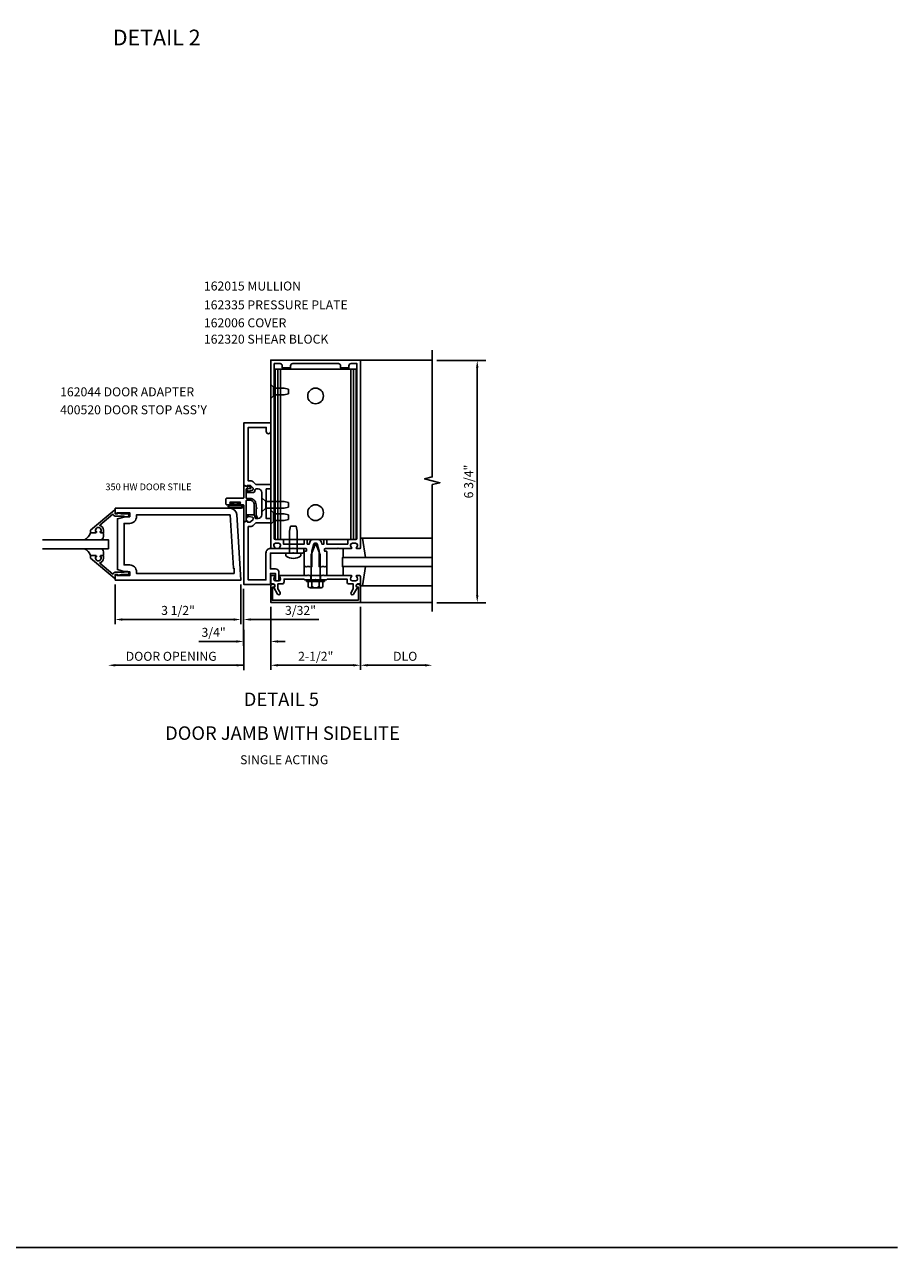
# Model space of a CAD drawing. Extents: x 0 to 98.6, y 0 to 67.5.
# Drawn here: x 74.3 to 98.6, y 0 to 34.1 of the extents above; entities that cross this region are included whole.
import ezdxf
from ezdxf.enums import TextEntityAlignment as Align

# ---------------------------------------------------------------- set-up
doc = ezdxf.new("R2010")
doc.units = 0
doc.header["$LTSCALE"] = 0.5
doc.header["$MEASUREMENT"] = 0
doc.layers.get('0').update_dxf_attribs({"linetype": 'CONTINUOUS'})
for name, color, linetype in [('FORMAT', 7, 'CONTINUOUS'), ('PART_NUMBERS', 6, 'CONTINUOUS'), ('R-ANNO-DIMS', 3, 'CONTINUOUS'), ('R-SWTS-DET1', 1, 'CONTINUOUS'), ('R-SWTS-DET2', 4, 'CONTINUOUS'), ('R-SWTS-DET3', 5, 'CONTINUOUS')]:
    doc.layers.add(name, color=color, linetype=linetype)
doc.styles.get("Standard").update_dxf_attribs({"font": 'arial.ttf'})
doc.dimstyles.get("Standard").update_dxf_attribs({"dimtxt": 0.18, "dimasz": 0.18, "dimexe": 0.18, "dimexo": 0.0625, "dimgap": 0.09, "dimtad": 0, "dimtih": 1, "dimtoh": 1, "dimdec": 4, "dimzin": 0, "dimdsep": 46, "dimtxsty": 'Standard', "dimcen": 0.09, "dimadec": 0, "dimazin": 0, "dimtfac": 1, "dimtdec": 4, "dimtofl": 0, "dimtmove": 0, "dimatfit": 3, "dimfxl": 1, "dimtolj": 1, "dimtzin": 0, "dimarcsym": 0})

# ---------------------------------------------------------------- blocks, each defined once
blk = doc.blocks.new('B027078')
for points in [[(2.218, -0.388), (2.218, -0.076, 1), (2.124, -0.076), (2.124, -0.388, 1)], [(2.198, -0.388), (2.198, -0.076, 1), (2.144, -0.076), (2.144, -0.388, 1)], [(2.238, -0.29), (2.282, -0.29, -0.414214), (2.292, -0.3), (2.292, -0.36, -0.414214), (2.285, -0.367), (2.279, -0.367, -0.414214), (2.272, -0.36), (2.272, -0.31), (2.228, -0.31, -0.414214), (2.218, -0.3), (2.218, -0.165, -0.414214), (2.228, -0.155), (2.272, -0.155), (2.272, -0.104, -0.414214), (2.279, -0.097), (2.285, -0.097, -0.414214), (2.292, -0.104), (2.292, -0.165, -0.414214), (2.282, -0.175), (2.238, -0.175)]]:
    blk.add_lwpolyline(points, format="xyb", close=True)
blk = doc.blocks.new('B400086')
at = {"linetype": 'Continuous'}
blk.add_lwpolyline([(-0.07, 2.157), (-0.07, 2.402, 0.414214), (-0.09, 2.422), (-0.108, 2.422), (-0.191, 2.422, -0.414214), (-0.201, 2.432), (-0.201, 2.435, -0.267949), (-0.185, 2.462), (-0.13, 2.493, -0.131652), (-0.125, 2.495), (-0.12, 2.495, -0.414214), (-0.114, 2.489), (-0.114, 2.481, 0.517064), (-0.101, 2.472), (-0.013, 2.503, -0.517064), (0, 2.493), (0, 2.164, 0.414214), (0.01, 2.154), (0.469, 2.154, -0.414214), (0.5, 2.123), (0.5, 1.997, -0.414214), (0.469, 1.966), (0.347, 1.966, -1), (0.347, 2), (0.365, 2, 1), (0.365, 2.046), (0.115, 2.046, 1), (0.115, 2), (0.133, 2, -1), (0.133, 1.966), (0.01, 1.966, 0.414214), (0, 1.956), (0, 1.506, -0.517064), (-0.013, 1.497), (-0.063, 1.514, -0.318336), (-0.07, 1.524), (-0.07, 2.087, 0.414214), (-0.08, 2.097), (-0.169, 2.097, 0.414214), (-0.294, 1.972), (-0.294, 1.69, -0.137462), (-0.303, 1.659), (-0.355, 1.603, -0.549968), (-0.375, 1.619), (-0.345, 1.686, 0.104525), (-0.344, 1.69), (-0.344, 1.857, -1.134639), (-0.344, 1.897), (-0.344, 1.972, -0.414214), (-0.169, 2.147), (-0.08, 2.147, 0.414214)], format="xyb", close=True, dxfattribs=at)
blk = doc.blocks.new('B200093')
for points in [[(3.184, 1.891), (3.309, 1.891), (3.528, 1.832), (3.528, 0.418), (3.309, 0.359), (3.184, 0.359), (3.184, 0.25), (3.543, 0.25), (3.543, 0.282), (3.59, 0.282), (3.59, 0.125), (0.09, 0.125), (0.204, 1.949, -0.396029), (0.391, 2.125), (3.59, 2.125), (3.59, 1.968), (3.543, 1.968), (3.543, 2), (3.184, 2)], [(3.184, 1.703), (3.341, 1.703), (3.341, 0.547), (3.184, 0.547, 0.414214), (2.996, 0.359), (2.996, 0.312), (0.278, 0.312), (0.278, 0.454), (0.298, 0.454), (0.391, 1.938), (2.996, 1.938), (2.996, 1.891, 0.414214)]]:
    blk.add_lwpolyline(points, format="xyb", close=True)
blk = doc.blocks.new('B118060')
blk.add_lwpolyline([(0.531, 0.547, -0.414214), (0.5, 0.516), (0.491, 0.516), (0.491, 0.547), (0.453, 0.547, 1), (0.453, 0.391), (0.491, 0.391), (0.491, 0.422), (0.5, 0.422, -0.414214), (0.531, 0.391), (0.531, 0.329), (0.453, 0.329, -0.333115), (0.318, 0.43), (0.009, 0.061), (0.009, 0.061, -0.369906), (0.062, 0), (0.062, -0.25), (0.078, -0.25), (0.078, -0.348, -1), (0, -0.348), (0, -0.169), (-0.02, -0.094), (-0.02, -0.062), (0, -0.062), (0, 0), (-0.11, 0, -0.63707), (-0.115, 0.01), (0.454, 0.688), (0.531, 0.688)], format="xyb", close=True)
blk = doc.blocks.new('B027563')
blk.add_line((0.098, 0.359), (0.02, 0.359))
for centre, radius, start, end in [((0.02, 0.339), 0.02, 90.0301, 180), ((0.098, 0.27), 0.0891, 0, 90), ((-0.091, -0.291), 0.305, 24.1991, 72.6669)]:
    blk.add_arc(centre, radius, start, end)
blk = doc.blocks.new('*D63')
at = {"layer": 'R-ANNO-DIMS', "color": 0, "linetype": 'ByBlock', "lineweight": -2, "transparency": 16777216}
for p, q in [((80.341, 18.462), (80.341, 17.364)), ((80.419, 18.34), (80.419, 17.364)), ((80.141, 17.489), (79.941, 17.489)), ((80.619, 17.489), (82.513, 17.489))]:
    blk.add_line(p, q, dxfattribs=at)
at = {"layer": 'R-ANNO-DIMS', "color": 0, "linetype": 'ByBlock', "transparency": 16777216}
for points in [[(80.141, 17.522), (80.141, 17.456), (80.341, 17.489)], [(80.619, 17.522), (80.619, 17.456), (80.419, 17.489)]]:
    blk.add_solid(points, dxfattribs=at)
at = {"layer": 'R-ANNO-DIMS', "color": 0, "linetype": 'ByBlock', "transparency": 16777216, "insert": (82.002, 17.743), "char_height": 0.25, "attachment_point": 5}
blk.add_mtext('\\A1;3/32"', dxfattribs=at)
blk = doc.blocks.new('*D58')
at = {"layer": 'R-ANNO-DIMS', "color": 0, "linetype": 'ByBlock', "lineweight": -2, "transparency": 16777216}
for p, q in [((80.419, 18.34), (80.419, 16.753)), ((81.172, 17.84), (81.172, 16.753)), ((80.219, 16.878), (79.168, 16.878)), ((81.372, 16.878), (81.572, 16.878))]:
    blk.add_line(p, q, dxfattribs=at)
at = {"layer": 'R-ANNO-DIMS', "color": 0, "linetype": 'ByBlock', "transparency": 16777216}
for points in [[(80.219, 16.911), (80.219, 16.845), (80.419, 16.878)], [(81.372, 16.911), (81.372, 16.845), (81.172, 16.878)]]:
    blk.add_solid(points, dxfattribs=at)
at = {"layer": 'R-ANNO-DIMS', "color": 0, "linetype": 'ByBlock', "transparency": 16777216, "insert": (79.582, 17.132), "char_height": 0.25, "attachment_point": 5}
blk.add_mtext('\\A1;3/4"', dxfattribs=at)
blk = doc.blocks.new('*D64')
at = {"layer": 'R-ANNO-DIMS', "color": 0, "linetype": 'ByBlock', "lineweight": -2, "transparency": 16777216}
for p, q in [((76.841, 18.462), (76.841, 17.364)), ((80.341, 18.462), (80.341, 17.364)), ((77.041, 17.489), (80.141, 17.489))]:
    blk.add_line(p, q, dxfattribs=at)
at = {"layer": 'R-ANNO-DIMS', "color": 0, "linetype": 'ByBlock', "transparency": 16777216}
for points in [[(77.041, 17.522), (77.041, 17.456), (76.841, 17.489)], [(80.141, 17.522), (80.141, 17.456), (80.341, 17.489)]]:
    blk.add_solid(points, dxfattribs=at)
at = {"layer": 'R-ANNO-DIMS', "color": 0, "linetype": 'ByBlock', "transparency": 16777216, "insert": (78.591, 17.743), "char_height": 0.25, "attachment_point": 5}
blk.add_mtext('\\A1;3 1/2"', dxfattribs=at)
blk = doc.blocks.new('B162044')
blk.add_lwpolyline([(1.6, 2.162, 0.414214), (1.5, 2.062), (1.5, 1.437, 0.414214), (1.6, 1.337), (1.66, 1.337, 0.315299), (1.678, 1.351), (1.705, 1.424, -0.315299), (1.724, 1.437), (1.909, 1.437, -0.414214), (1.929, 1.417), (1.929, 1.388, -0.414214), (1.909, 1.368), (1.897, 1.368), (1.897, 1.397), (1.859, 1.397), (1.757, 1.376, 0.354119), (1.741, 1.356), (1.741, 1.313), (1.808, 1.247, 0.198912), (1.825, 1.239), (1.897, 1.239), (1.897, 1.268), (2, 1.232), (2, -0.5), (1.287, -0.5, -0.414214), (1.257, -0.47), (1.257, -0.19), (1.12, -0.19), (1.12, -0.35, -1), (1.02, -0.35), (1.02, -0.165, -0.414214), (1.12, -0.065), (1.257, -0.065), (1.257, 0.375), (0.64, 0.375), (0.625, 0.39), (0.61, 0.375), (0.36, 0.375, -0.414214), (0.33, 0.405), (0.33, 0.47, -0.414214), (0.36, 0.5), (1.257, 0.5, -0.414214), (1.382, 0.375), (1.382, -0.375), (1.875, -0.375), (1.875, 1.114), (1.825, 1.114, -0.198912), (1.719, 1.158), (1.665, 1.212), (1.25, 1.212), (1.25, 1.337), (1.375, 1.337), (1.375, 2.162), (1.25, 2.162), (1.25, 2.287), (1.665, 2.287), (1.719, 2.342, -0.198912), (1.825, 2.385), (1.875, 2.385), (1.875, 3.875), (1.375, 3.875), (1.375, 3.762, -1), (1.25, 3.762), (1.25, 4), (2, 4), (2, 2.267), (1.897, 2.231), (1.897, 2.26), (1.825, 2.26, 0.198912), (1.808, 2.253), (1.741, 2.186), (1.741, 2.144, 0.354119), (1.757, 2.124), (1.859, 2.102), (1.897, 2.102), (1.897, 2.131), (1.909, 2.131, -0.414214), (1.929, 2.111), (1.929, 2.082, -0.414214), (1.909, 2.062), (1.724, 2.062, -0.315299), (1.705, 2.076), (1.678, 2.149, 0.315299), (1.66, 2.162)], format="xyb", close=True)

msp = doc.modelspace()

# ---------------------------------------------------------------- linework, layer by layer
at = {"layer": 'FORMAT'}
msp.add_lwpolyline([(98.629541, 0), (0, 0), (0, 67.501755)], dxfattribs=at)
at = {"layer": 'R-ANNO-DIMS', "linetype": 'ByBlock'}
for p, q in [((85.80071, 24.700029), (87.159992, 24.700029)), ((86.924926, 18.165029), (86.924926, 24.500029)), ((80.419121, 18.33627), (80.42686, 16.08141)), ((81.171869, 17.840029), (81.171869, 16.090029)), ((83.671869, 17.840029), (83.671869, 16.090029)), ((83.671869, 17.840029), (83.671869, 16.090029)), ((85.80071, 17.956355), (87.159992, 17.956355)), ((76.842261, 16.215029), (80.42686, 16.215029)), ((81.371869, 16.215029), (83.471869, 16.215029)), ((83.871869, 16.215029), (85.471869, 16.215029))]:
    msp.add_line(p, q, dxfattribs=at)
for points in [[(86.95826, 24.500029), (86.891593, 24.500029), (86.924926, 24.700029)], [(86.95826, 18.165029), (86.891593, 18.165029), (86.924926, 17.965029)], [(76.842261, 16.248362), (76.842261, 16.181695), (76.642261, 16.215029)], [(80.22686, 16.248362), (80.22686, 16.181695), (80.42686, 16.215029)], [(81.371869, 16.248362), (81.371869, 16.181695), (81.171869, 16.215029)], [(83.471869, 16.248362), (83.471869, 16.181695), (83.671869, 16.215029)], [(83.871869, 16.248362), (83.871869, 16.181695), (83.671869, 16.215029)], [(85.471869, 16.248362), (85.471869, 16.181695), (85.671869, 16.215029)]]:
    msp.add_solid(points, dxfattribs=at)
at = {"layer": 'R-SWTS-DET1'}
for p, q in [((83.671869, 24.715029), (85.671869, 24.715029)), ((81.429869, 19.465029), (81.781869, 19.465029)), ((82.108869, 18.715029), (82.171369, 18.715029)), ((82.288869, 18.715029), (82.288869, 18.590029)), ((82.554869, 18.715029), (82.554869, 18.590029)), ((82.672369, 18.715029), (82.734869, 18.715029)), ((83.671869, 17.965029), (85.671869, 17.965029))]:
    msp.add_line(p, q, dxfattribs=at)
msp.add_lwpolyline([(85.671869, 17.715029), (85.671869, 21.246279), (85.884121, 21.299199), (85.459297, 21.40512), (85.671549, 21.45804), (85.671549, 24.98929)], dxfattribs=at)
for points in [[(82.266869, 18.950029), (82.281869, 18.965029), (82.321869, 18.965029), (82.321869, 19.395029), (82.37486, 19.592793, -0.339454259), (82.403838, 19.615029), (82.439901, 19.615029, -0.339454259), (82.468878, 19.592793), (82.521869, 19.395029), (82.521869, 18.965029), (82.561869, 18.965029), (82.576869, 18.950029), (82.591869, 18.965029), (82.664869, 18.965029), (82.679869, 18.950029), (82.694869, 18.965029), (82.734869, 18.965029), (82.734869, 19.379029, 0.414213562), (82.724869, 19.389029), (82.684869, 19.389029, -0.414213562), (82.674869, 19.399029), (82.674869, 19.455029, -0.414213562), (82.684869, 19.465029), (83.031869, 19.465029), (83.046869, 19.480029), (83.061869, 19.465029), (83.413869, 19.465029, 0.669376495), (83.424441, 19.49067, -0.199772927), (83.397869, 19.55452), (83.397869, 19.565029, -0.414213562), (83.447869, 19.615029), (83.535869, 19.615029, -0.414213562), (83.585869, 19.565029), (83.585869, 19.55452, -0.199772927), (83.559298, 19.49067, 0.669376495), (83.569869, 19.465029), (83.651869, 19.465029, 0.414213562), (83.671869, 19.485029), (83.671869, 24.715029), (81.171869, 24.715029), (81.171869, 19.485029, 0.414213562), (81.191869, 19.465029), (81.273869, 19.465029, 0.669376495), (81.284441, 19.49067, -0.199772927), (81.257869, 19.55452), (81.257869, 19.565029, -0.414213562), (81.307869, 19.615029), (81.395869, 19.615029, -0.414213562), (81.445869, 19.565029), (81.445869, 19.55452, -0.199772927), (81.419298, 19.49067, 0.669376495), (81.429869, 19.465029), (81.781869, 19.465029), (81.796869, 19.480029), (81.811869, 19.465029), (82.158869, 19.465029, -0.414213562), (82.168869, 19.455029), (82.168869, 19.399029, -0.414213562), (82.158869, 19.389029), (82.118869, 19.389029, 0.414213562), (82.108869, 19.379029), (82.108869, 18.965029), (82.148869, 18.965029), (82.163869, 18.950029), (82.178869, 18.965029), (82.251869, 18.965029)], [(82.108869, 19.695029), (82.108869, 19.590029), (81.526869, 19.590029), (81.526869, 19.695029, 0.414213562), (81.506869, 19.715029), (81.301869, 19.715029, -0.414213562), (81.271869, 19.745029), (81.271869, 24.615029), (81.431869, 24.615029, -0.414213562), (81.491869, 24.555029), (81.491869, 24.495029), (81.726869, 24.495029), (81.726869, 24.555029, -0.414213562), (81.786869, 24.615029), (83.056869, 24.615029, -0.414213562), (83.116869, 24.555029), (83.116869, 24.495029), (83.351869, 24.495029), (83.351869, 24.555029, -0.414213562), (83.411869, 24.615029), (83.571869, 24.615029), (83.571869, 19.745029, -0.414213562), (83.541869, 19.715029), (83.336869, 19.715029, 0.414213562), (83.316869, 19.695029), (83.316869, 19.590029), (82.734869, 19.590029), (82.734869, 19.695029, 0.414213562), (82.714869, 19.715029), (82.674869, 19.715029, 0.414213562), (82.654869, 19.695029), (82.654869, 19.590029), (82.599029, 19.590029), (82.585395, 19.640911, 0.339454259), (82.488802, 19.715029), (82.354936, 19.715029, 0.339454259), (82.258344, 19.640911), (82.24471, 19.590029), (82.188869, 19.590029), (82.188869, 19.695029, 0.414213562), (82.168869, 19.715029), (82.128869, 19.715029, 0.414213562)], [(81.485869, 18.479029), (81.371869, 18.479029), (81.371869, 18.344204), (81.432592, 18.239029, -1), (81.36331, 18.199029), (81.257869, 18.381658, 0.849090459), (81.241869, 18.479029), (81.201869, 18.479029, -0.414213562), (81.171869, 18.509029), (81.171869, 18.695029, -0.414213562), (81.191869, 18.715029), (81.273869, 18.715029, -0.669376495), (81.284441, 18.689387, 0.199772927), (81.257869, 18.625537), (81.257869, 18.615029, 0.414213562), (81.307869, 18.565029), (81.395869, 18.565029, 0.414213562), (81.445869, 18.615029), (81.445869, 18.625537, 0.199772927), (81.419298, 18.689387, -0.669376495), (81.429869, 18.715029), (82.196869, 18.715029), (82.211869, 18.730029), (82.226869, 18.715029), (82.616869, 18.715029), (82.631869, 18.730029), (82.646869, 18.715029), (83.413869, 18.715029, -0.669376495), (83.424441, 18.689387, 0.199772927), (83.397869, 18.625537), (83.397869, 18.615029, 0.414213562), (83.447869, 18.565029), (83.535869, 18.565029, 0.414213562), (83.585869, 18.615029), (83.585869, 18.625537, 0.199772927), (83.559298, 18.689387, -0.669376495), (83.569869, 18.715029), (83.651869, 18.715029, -0.414213562), (83.671869, 18.695029), (83.671869, 18.509029, -0.414213562), (83.641869, 18.479029), (83.601869, 18.479029, 0.849090459), (83.585869, 18.381658), (83.480428, 18.199029, -1), (83.411146, 18.239029), (83.471869, 18.344204), (83.471869, 18.479029), (83.357869, 18.479029, -0.414213562), (83.297869, 18.539029), (83.297869, 18.615029), (82.746869, 18.615029), (82.721869, 18.590029), (82.436869, 18.590029), (82.421869, 18.605029), (82.406869, 18.590029), (82.121869, 18.590029), (82.096869, 18.615029), (81.545869, 18.615029), (81.545869, 18.539029, -0.414213562)], [(83.621869, 18.025029), (83.621869, 18.389029), (83.591869, 18.389029, -1), (83.591869, 18.469029), (83.611869, 18.469029, -0.414213562), (83.671869, 18.409029), (83.671869, 17.965029), (81.171869, 17.965029), (81.171869, 18.409029, -0.414213562), (81.231869, 18.469029), (81.251869, 18.469029, -1), (81.251869, 18.389029), (81.221869, 18.389029), (81.221869, 18.025029)]]:
    msp.add_lwpolyline(points, format="xyb", close=True, dxfattribs=at)
at = {"layer": 'R-SWTS-DET2'}
for p, q in [((81.294258, 24.465029), (83.54948, 24.465029)), ((81.294258, 19.715029), (81.294258, 24.465029)), ((81.369016, 19.715029), (81.369016, 24.465029)), ((81.441869, 19.715029), (81.441869, 24.465029)), ((83.401869, 19.715029), (83.401869, 24.465029)), ((83.474723, 19.715029), (83.474723, 24.465029)), ((83.54948, 19.715029), (83.54948, 24.465029)), ((81.171869, 24.032528), (81.252869, 23.962116)), ((81.252869, 23.717941), (81.252869, 23.962116)), ((81.252869, 23.935029), (81.546868, 23.935029)), ((81.546867, 23.935029), (81.671867, 23.905029)), ((81.671869, 23.905029), (81.671869, 23.775029)), ((81.171869, 23.647529), (81.252869, 23.717941)), ((81.252869, 23.745029), (81.546868, 23.745029)), ((81.546867, 23.745029), (81.671867, 23.775029)), ((80.921869, 20.875431), (81.03403, 20.777931)), ((81.03403, 20.777931), (81.03403, 20.587932)), ((81.03403, 20.777931), (81.546869, 20.777931)), ((81.546868, 20.777931), (81.671868, 20.747931)), ((80.921869, 20.490432), (81.03403, 20.587932)), ((81.03403, 20.587931), (81.546868, 20.587931)), ((81.171869, 20.532528), (81.252869, 20.462116)), ((81.252869, 20.217941), (81.252869, 20.462116)), ((81.546868, 20.587931), (81.671868, 20.617931)), ((81.671871, 20.747931), (81.671871, 20.617931)), ((81.171869, 20.147529), (81.252869, 20.217941)), ((81.252869, 20.435029), (81.546868, 20.435029)), ((81.252869, 20.245029), (81.546868, 20.245029)), ((81.546867, 20.435029), (81.671867, 20.405029)), ((81.546867, 20.245029), (81.671867, 20.275029)), ((81.671869, 20.405029), (81.671869, 20.275029)), ((81.694062, 19.340029), (81.694062, 19.94703)), ((81.694063, 19.947031), (81.726063, 20.090032)), ((81.878062, 20.090029), (81.726062, 20.090029)), ((81.910062, 19.947031), (81.878062, 20.090032)), ((81.910062, 19.340029), (81.910062, 19.947029)), ((81.294258, 19.715029), (83.54948, 19.715029)), ((82.296869, 19.291249), (82.407866, 19.580404)), ((82.435873, 19.580404), (82.546869, 19.291249)), ((83.192255, 19.464784), (83.192255, 19.214784)), ((83.672255, 19.754784), (83.672255, 19.639153)), ((83.732255, 19.754784), (83.672255, 19.754784)), ((83.71489, 19.754784), (85.671869, 19.754784)), ((83.80879, 19.214784), (83.732255, 19.754784)), ((82.014562, 19.340029), (81.589562, 19.340029)), ((81.589562, 19.276706), (81.589562, 19.340029)), ((82.014562, 19.276706), (82.014562, 19.340029)), ((82.296869, 18.590029), (82.296869, 19.291249)), ((82.546869, 19.291249), (82.546869, 18.590029)), ((82.108869, 18.715029), (82.108869, 18.965029)), ((82.734869, 18.965029), (82.734869, 18.715029)), ((83.192255, 18.715274), (83.192255, 18.965274)), ((83.80879, 18.965274), (83.732255, 18.425274)), ((82.671869, 18.590029), (82.171869, 18.590029)), ((82.171869, 18.590029), (82.171869, 18.550029)), ((82.171869, 18.550029), (82.671869, 18.550029)), ((82.218952, 18.410345), (82.218952, 18.550029)), ((82.320411, 18.410345), (82.320411, 18.550029)), ((82.523328, 18.410345), (82.523328, 18.550029)), ((82.624786, 18.410345), (82.624786, 18.550029)), ((82.671869, 18.550029), (82.671869, 18.590029)), ((83.672255, 18.425274), (83.672255, 18.540905)), ((83.732255, 18.425274), (83.672255, 18.425274)), ((83.71489, 18.425274), (85.671869, 18.425274)), ((82.574161, 18.375424), (82.269748, 18.375424))]:
    msp.add_line(p, q, dxfattribs=at)
for centre in [(82.421869, 23.715029), (82.421869, 20.465029)]:
    msp.add_circle(centre, 0.219, dxfattribs=at)
for centre, radius, start, end in [((82.421869, 19.575029), 0.015, 21, 159), ((81.614562, 19.276706), 0.025, 180, 233.033), ((81.802062, 19.525827), 0.336798, 233.0332, 306.9667), ((81.989562, 19.276706), 0.025, 306.967, 0.0002), ((82.269682, 18.429731), 0.054307, 200.9137579, 339.0852489), ((82.421869, 18.540272), 0.164848, 232.0142129, 307.9857653), ((82.574057, 18.429731), 0.054308, 200.9147705, 339.0860765)]:
    msp.add_arc(centre, radius, start, end, dxfattribs=at)
at = {"layer": 'R-SWTS-DET3'}
for points in [[(74.814704, 19.462092), (76.652869, 19.462092), (76.652869, 19.712092), (74.814704, 19.712092)], [(85.671869, 19.215029), (83.171869, 19.215029), (83.171869, 18.965029), (85.671869, 18.965029)]]:
    msp.add_lwpolyline(points, dxfattribs=at)

# ---------------------------------------------------------------- block references
at = {"xscale": -1}
for name, p in [('B162044', (82.421869, 18.965029)), ('B400086', (80.421869, 18.715247))]:
    msp.add_blockref(name, p, dxfattribs=at)
at = {"xscale": -1, "rotation": 270}
msp.add_blockref('B027078', (80.421869, 18.465029), dxfattribs=at)
at = {"layer": 'R-SWTS-DET1', "xscale": -1, "rotation": 90}
msp.add_blockref('B118060', (76.840869, 20.430092), dxfattribs=at)
at = {"layer": 'R-SWTS-DET1', "xscale": -1}
msp.add_blockref('B200093', (80.430869, 18.462092), dxfattribs=at)
at = {"layer": 'R-SWTS-DET1', "rotation": 90.00000000000001}
msp.add_blockref('B118060', (76.840869, 18.744092), dxfattribs=at)
at = {"layer": 'R-SWTS-DET2', "rotation": 270}
msp.add_blockref('B027563', (76.152869, 19.899592), dxfattribs=at)
at = {"layer": 'R-SWTS-DET2', "xscale": -1, "rotation": 270}
msp.add_blockref('B027563', (76.152869, 19.274592), dxfattribs=at)

# ---------------------------------------------------------------- texts
at = {"color": 2, "linetype": 'Continuous'}
for s, height, p in [('DETAIL 2', 0.4375, (77.997788, 33.478237)), ('DETAIL 5', 0.375, (81.4698, 15.080517))]:
    msp.add_text(s, height=height, dxfattribs=at).set_placement(p, align=Align.CENTER)
at = {"color": 7, "linetype": 'Continuous'}
msp.add_text('DOOR JAMB WITH SIDELITE', height=0.375, dxfattribs=at).set_placement((81.500692, 14.13812), align=Align.CENTER)
at = {"color": 7, "insert": (81.549539, 13.708337), "char_height": 0.25, "width": 5.15625, "attachment_point": 2}
msp.add_mtext('SINGLE ACTING', dxfattribs=at)
at = {"layer": 'PART_NUMBERS'}
for s, height, p in [('162015 MULLION', 0.25, (79.312111, 26.65139)), ('162335 PRESSURE PLATE', 0.25, (79.312111, 26.126356)), ('162006 COVER', 0.25, (79.312111, 25.626356)), ('162320 SHEAR BLOCK', 0.25, (79.312111, 25.171315)), ('162044 DOOR ADAPTER', 0.25, (75.308093, 23.703801)), ("400520 DOOR STOP ASS'Y", 0.25, (75.308093, 23.203801)), ('350 HW DOOR STILE', 0.1875, (76.570107, 21.08972))]:
    msp.add_text(s, height=height, dxfattribs=at).set_placement(p)
at = {"layer": 'R-ANNO-DIMS', "linetype": 'ByBlock'}
msp.add_text('6 3/4"', height=0.25, rotation=90, dxfattribs=at).set_placement((86.686215, 21.332529), align=Align.MIDDLE_CENTER)
for s, p in [('DOOR OPENING', (78.402351, 16.465029)), ('2-1/2"', (82.426717, 16.465029)), ('DLO', (84.918246, 16.465029))]:
    msp.add_text(s, height=0.25, dxfattribs=at).set_placement(p, align=Align.MIDDLE_CENTER)

# ---------------------------------------------------------------- dimensions: what is measured, and where the dimension line sits
dim = msp.add_linear_dim(base=(80.340869, 17.489108), p1=(76.840869, 18.587092), p2=(80.340869, 18.587092), dimstyle='Standard', override={"dimtxt": 0.25, "dimasz": 0.2, "dimexe": 0.125, "dimexo": 0.125, "dimgap": 0.125, "dimtad": 1, "dimtih": 0, "dimtoh": 0, "dimdec": 5, "dimzin": 3, "dimlunit": 4, "dimcen": 0, "dimtdec": 5, "dimatfit": 0, "dimfrac": 2, "dimtzin": 3}, dxfattribs=at)
dim.commit()
dim.dimension.update_dxf_attribs({"geometry": '*D64', "text_midpoint": (78.590869, 17.743457)})
for base, p1, p2, picture, middle in [((81.171869, 16.878122), (80.419121, 18.465029), (81.171869, 17.965029), '*D58', (79.582295, 16.878122)), ((80.419121, 17.489108), (80.340869, 18.587092), (80.419121, 18.465029), '*D63', (82.00188, 17.489108))]:
    dim = msp.add_linear_dim(base=base, p1=p1, p2=p2, dimstyle='Standard', override={"dimtxt": 0.25, "dimasz": 0.2, "dimexe": 0.125, "dimexo": 0.125, "dimgap": 0.125, "dimtad": 1, "dimtih": 0, "dimtoh": 0, "dimdec": 5, "dimzin": 3, "dimlunit": 4, "dimcen": 0, "dimtdec": 5, "dimatfit": 0, "dimfrac": 2, "dimtzin": 3}, dxfattribs=at)
    dim.commit()
    dim.dimension.update_dxf_attribs({"geometry": picture, "text_midpoint": middle, "dimtype": 160})

doc.saveas('drawing.dxf')
